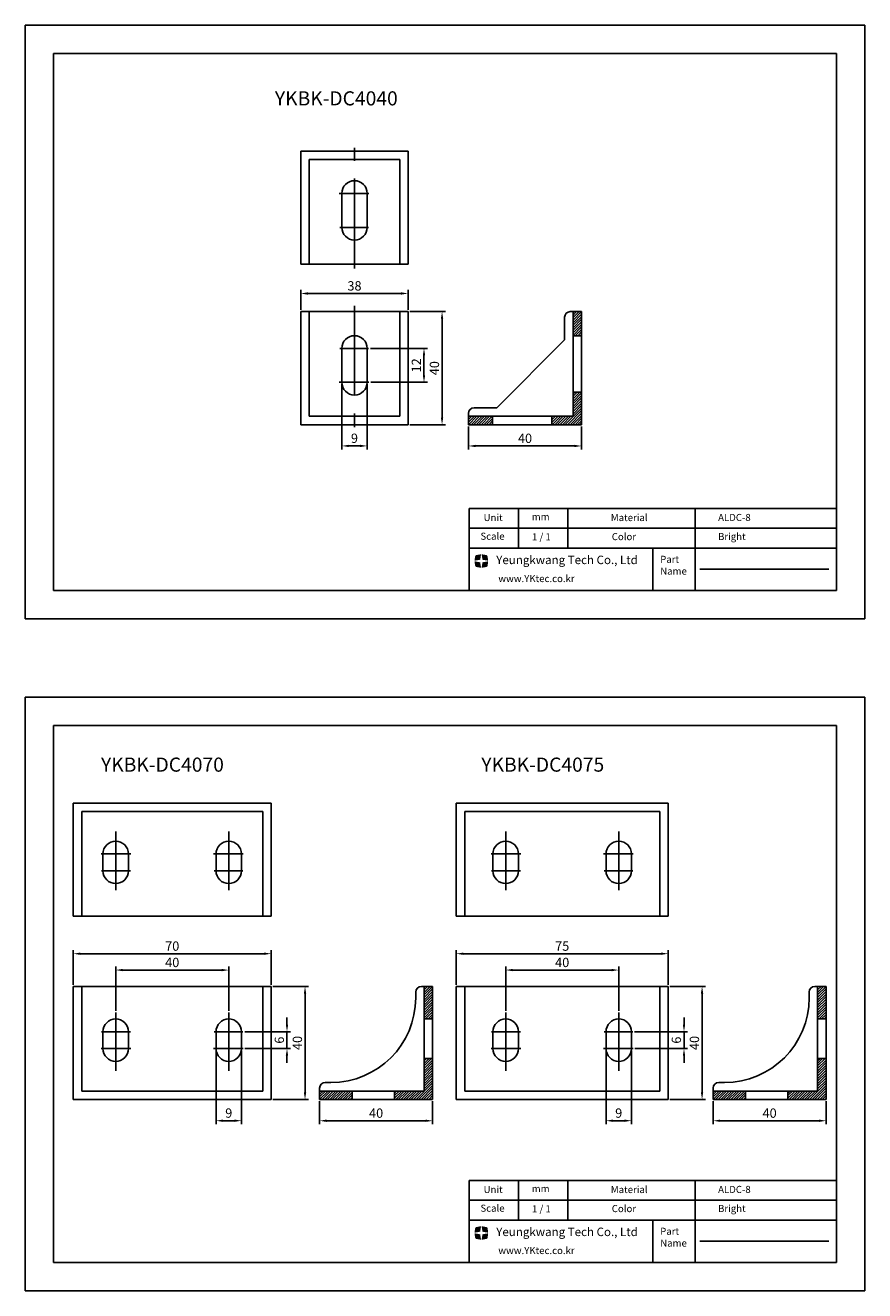
# Model space of a CAD drawing. Units: millimetres. Extents: x 1063 to 5549, y 800 to 1458.
# Drawn here: x 3961 to 4258, y 1010 to 1458 of the extents above; entities that cross this region are included whole.
import ezdxf

# ---------------------------------------------------------------- set-up
doc = ezdxf.new("R2010")
doc.units = ezdxf.units.MM
doc.linetypes.add('CENTER', pattern=[50.8, 31.75, -6.35, 6.35, -6.35])
doc.layers.add('중심선', color=1, linetype='CENTER')
doc.layers.add('치수선', color=2, linetype='Continuous')
doc.styles.get("Standard").update_dxf_attribs({"font": 'gbeitc.shx', "bigfont": 'whgtxt.shx'})
doc.dimstyles.new('ISO-25', dxfattribs={"dimtxt": 3.3, "dimasz": 2.5, "dimexe": 1.25, "dimexo": 0.625, "dimtad": 1, "dimdsep": 46, "dimtxsty": 'Standard', "dimcen": 2.5, "dimadec": 0, "dimazin": 0, "dimtfac": 1, "dimtmove": 0, "dimatfit": 3, "dimfxl": 1.25, "dimarcsym": 0})

# ---------------------------------------------------------------- blocks, each defined once
blk = doc.blocks.new('*D467')
at = {"layer": 'Defpoints', "color": 0}
for p in [(4096.6, 1362.69), (4058.6, 1356.26), (4096.6, 1356.26)]:
    blk.add_point(p, dxfattribs=at)
at = {"layer": '치수선', "color": 0, "lineweight": -2}
for p, q in [((4058.6, 1356.88), (4058.6, 1363.94)), ((4061.1, 1362.69), (4094.1, 1362.69)), ((4096.6, 1356.88), (4096.6, 1363.94))]:
    blk.add_line(p, q, dxfattribs=at)
at = {"layer": '치수선', "color": 0}
for points in [[(4061.1, 1363.11), (4061.1, 1362.27), (4058.6, 1362.69)], [(4094.1, 1363.11), (4094.1, 1362.27), (4096.6, 1362.69)]]:
    blk.add_solid(points, dxfattribs=at)
at = {"layer": '치수선', "color": 0, "insert": (4077.6, 1364.96), "char_height": 3.3, "attachment_point": 5}
blk.add_mtext('38', dxfattribs=at)
blk = doc.blocks.new('*D468')
at = {"layer": 'Defpoints', "color": 0}
for p in [(4117.94, 1316.26), (4157.94, 1316.26), (4157.94, 1308.73)]:
    blk.add_point(p, dxfattribs=at)
at = {"layer": '치수선', "color": 0, "lineweight": -2}
for p, q in [((4117.94, 1315.63), (4117.94, 1307.48)), ((4157.94, 1315.63), (4157.94, 1307.48)), ((4120.44, 1308.73), (4155.44, 1308.73))]:
    blk.add_line(p, q, dxfattribs=at)
at = {"layer": '치수선', "color": 0}
for points in [[(4120.44, 1309.15), (4120.44, 1308.32), (4117.94, 1308.73)], [(4155.44, 1309.15), (4155.44, 1308.32), (4157.94, 1308.73)]]:
    blk.add_solid(points, dxfattribs=at)
at = {"layer": '치수선', "color": 0, "insert": (4137.94, 1311.01), "char_height": 3.3, "attachment_point": 5}
blk.add_mtext('40', dxfattribs=at)
blk = doc.blocks.new('*D469')
at = {"layer": 'Defpoints', "color": 0}
for p in [(4096.6, 1356.26), (4108.59, 1356.26), (4096.6, 1316.26)]:
    blk.add_point(p, dxfattribs=at)
at = {"layer": '치수선', "color": 0, "lineweight": -2}
for p, q in [((4097.23, 1356.26), (4109.84, 1356.26)), ((4108.59, 1318.76), (4108.59, 1353.76)), ((4097.23, 1316.26), (4109.84, 1316.26))]:
    blk.add_line(p, q, dxfattribs=at)
at = {"layer": '치수선', "color": 0}
for points in [[(4108.17, 1353.76), (4109, 1353.76), (4108.59, 1356.26)], [(4108.17, 1318.76), (4109, 1318.76), (4108.59, 1316.26)]]:
    blk.add_solid(points, dxfattribs=at)
at = {"layer": '치수선', "color": 0, "insert": (4106.31, 1336.26), "char_height": 3.3, "attachment_point": 5, "rotation": 90}
blk.add_mtext('40', dxfattribs=at)
blk = doc.blocks.new('*D466')
at = {"layer": 'Defpoints', "color": 0}
for p in [(4082.6, 1343.26), (4102.2, 1343.26), (4082.72, 1331.26)]:
    blk.add_point(p, dxfattribs=at)
at = {"layer": '치수선', "color": 0, "lineweight": -2}
for p, q in [((4083.23, 1343.26), (4103.45, 1343.26)), ((4102.2, 1333.76), (4102.2, 1340.76)), ((4083.35, 1331.26), (4103.45, 1331.26))]:
    blk.add_line(p, q, dxfattribs=at)
at = {"layer": '치수선', "color": 0}
for points in [[(4101.78, 1340.76), (4102.62, 1340.76), (4102.2, 1343.26)], [(4101.78, 1333.76), (4102.62, 1333.76), (4102.2, 1331.26)]]:
    blk.add_solid(points, dxfattribs=at)
at = {"layer": '치수선', "color": 0, "insert": (4099.92, 1337.26), "char_height": 3.3, "attachment_point": 5, "rotation": 90}
blk.add_mtext('12', dxfattribs=at)
blk = doc.blocks.new('*D470')
at = {"layer": 'Defpoints', "color": 0}
for p in [(4073.1, 1331.26), (4082.1, 1331.26), (4082.1, 1308.75)]:
    blk.add_point(p, dxfattribs=at)
at = {"layer": '치수선', "color": 0, "lineweight": -2}
for p, q in [((4073.1, 1330.63), (4073.1, 1307.5)), ((4082.1, 1330.63), (4082.1, 1307.5)), ((4075.6, 1308.75), (4079.6, 1308.75))]:
    blk.add_line(p, q, dxfattribs=at)
at = {"layer": '치수선', "color": 0}
for points in [[(4075.6, 1309.17), (4075.6, 1308.33), (4073.1, 1308.75)], [(4079.6, 1309.17), (4079.6, 1308.33), (4082.1, 1308.75)]]:
    blk.add_solid(points, dxfattribs=at)
at = {"layer": '치수선', "color": 0, "insert": (4077.6, 1311.03), "char_height": 3.3, "attachment_point": 5}
blk.add_mtext('9', dxfattribs=at)
blk = doc.blocks.new('*D472')
at = {"layer": 'Defpoints', "color": 0}
for p in [(4048.12, 1129.05), (3978.12, 1117.46), (4048.12, 1117.46)]:
    blk.add_point(p, dxfattribs=at)
at = {"layer": '치수선', "color": 0, "lineweight": -2}
for p, q in [((3978.12, 1118.08), (3978.12, 1130.3)), ((3980.62, 1129.05), (4045.62, 1129.05)), ((4048.12, 1118.08), (4048.12, 1130.3))]:
    blk.add_line(p, q, dxfattribs=at)
at = {"layer": '치수선', "color": 0}
for points in [[(3980.62, 1129.46), (3980.62, 1128.63), (3978.12, 1129.05)], [(4045.62, 1129.46), (4045.62, 1128.63), (4048.12, 1129.05)]]:
    blk.add_solid(points, dxfattribs=at)
at = {"layer": '치수선', "color": 0, "insert": (4013.12, 1131.32), "char_height": 3.3, "attachment_point": 5}
blk.add_mtext('70', dxfattribs=at)
blk = doc.blocks.new('*D473')
at = {"layer": 'Defpoints', "color": 0}
for p in [(4065.26, 1077.46), (4105.26, 1077.46), (4105.26, 1069.93)]:
    blk.add_point(p, dxfattribs=at)
at = {"layer": '치수선', "color": 0, "lineweight": -2}
for p, q in [((4065.26, 1076.83), (4065.26, 1068.68)), ((4105.26, 1076.83), (4105.26, 1068.68)), ((4067.76, 1069.93), (4102.76, 1069.93))]:
    blk.add_line(p, q, dxfattribs=at)
at = {"layer": '치수선', "color": 0}
for points in [[(4067.76, 1070.35), (4067.76, 1069.52), (4065.26, 1069.93)], [(4102.76, 1070.35), (4102.76, 1069.52), (4105.26, 1069.93)]]:
    blk.add_solid(points, dxfattribs=at)
at = {"layer": '치수선', "color": 0, "insert": (4085.26, 1072.21), "char_height": 3.3, "attachment_point": 5}
blk.add_mtext('40', dxfattribs=at)
blk = doc.blocks.new('*D474')
at = {"layer": 'Defpoints', "color": 0}
for p in [(4048.12, 1117.46), (4060.11, 1117.46), (4048.12, 1077.46)]:
    blk.add_point(p, dxfattribs=at)
at = {"layer": '치수선', "color": 0, "lineweight": -2}
for p, q in [((4048.74, 1117.46), (4061.36, 1117.46)), ((4060.11, 1079.96), (4060.11, 1114.96)), ((4048.74, 1077.46), (4061.36, 1077.46))]:
    blk.add_line(p, q, dxfattribs=at)
at = {"layer": '치수선', "color": 0}
for points in [[(4059.69, 1114.96), (4060.52, 1114.96), (4060.11, 1117.46)], [(4059.69, 1079.96), (4060.52, 1079.96), (4060.11, 1077.46)]]:
    blk.add_solid(points, dxfattribs=at)
at = {"layer": '치수선', "color": 0, "insert": (4057.83, 1097.46), "char_height": 3.3, "attachment_point": 5, "rotation": 90}
blk.add_mtext('40', dxfattribs=at)
blk = doc.blocks.new('*D471')
at = {"layer": 'Defpoints', "color": 0}
for p in [(4038.12, 1101.46), (4053.72, 1101.46), (4038.24, 1095.46)]:
    blk.add_point(p, dxfattribs=at)
at = {"layer": '치수선', "color": 0, "lineweight": -2}
for p, q in [((4053.72, 1103.96), (4053.72, 1106.46)), ((4038.75, 1101.46), (4054.97, 1101.46)), ((4053.72, 1095.46), (4053.72, 1101.46)), ((4038.86, 1095.46), (4054.97, 1095.46)), ((4053.72, 1092.96), (4053.72, 1090.46))]:
    blk.add_line(p, q, dxfattribs=at)
at = {"layer": '치수선', "color": 0}
for points in [[(4053.3, 1103.96), (4054.13, 1103.96), (4053.72, 1101.46)], [(4053.3, 1092.96), (4054.13, 1092.96), (4053.72, 1095.46)]]:
    blk.add_solid(points, dxfattribs=at)
at = {"layer": '치수선', "color": 0, "insert": (4051.44, 1098.46), "char_height": 3.3, "attachment_point": 5, "rotation": 90}
blk.add_mtext('6', dxfattribs=at)
blk = doc.blocks.new('*D475')
at = {"layer": 'Defpoints', "color": 0}
for p in [(4028.62, 1095.46), (4037.62, 1095.46), (4037.62, 1069.95)]:
    blk.add_point(p, dxfattribs=at)
at = {"layer": '치수선', "color": 0, "lineweight": -2}
for p, q in [((4028.62, 1094.83), (4028.62, 1068.7)), ((4037.62, 1094.83), (4037.62, 1068.7)), ((4031.12, 1069.95), (4035.12, 1069.95))]:
    blk.add_line(p, q, dxfattribs=at)
at = {"layer": '치수선', "color": 0}
for points in [[(4031.12, 1070.37), (4031.12, 1069.53), (4028.62, 1069.95)], [(4035.12, 1070.37), (4035.12, 1069.53), (4037.62, 1069.95)]]:
    blk.add_solid(points, dxfattribs=at)
at = {"layer": '치수선', "color": 0, "insert": (4033.12, 1072.22), "char_height": 3.3, "attachment_point": 5}
blk.add_mtext('9', dxfattribs=at)
blk = doc.blocks.new('*D476')
at = {"layer": 'Defpoints', "color": 0}
for p in [(4033.12, 1123.26), (3993.12, 1108.25), (4033.12, 1108.25)]:
    blk.add_point(p, dxfattribs=at)
at = {"layer": '치수선', "color": 0, "lineweight": -2}
for p, q in [((3993.12, 1108.88), (3993.12, 1124.51)), ((4033.12, 1108.88), (4033.12, 1124.51)), ((3995.62, 1123.26), (4030.62, 1123.26))]:
    blk.add_line(p, q, dxfattribs=at)
at = {"layer": '치수선', "color": 0}
for points in [[(3995.62, 1123.68), (3995.62, 1122.84), (3993.12, 1123.26)], [(4030.62, 1123.68), (4030.62, 1122.84), (4033.12, 1123.26)]]:
    blk.add_solid(points, dxfattribs=at)
at = {"layer": '치수선', "color": 0, "insert": (4013.12, 1125.53), "char_height": 3.3, "attachment_point": 5}
blk.add_mtext('40', dxfattribs=at)
blk = doc.blocks.new('*D478')
at = {"layer": 'Defpoints', "color": 0}
for p in [(4188.6, 1129.05), (4113.6, 1117.46), (4188.6, 1117.46)]:
    blk.add_point(p, dxfattribs=at)
at = {"layer": '치수선', "color": 0, "lineweight": -2}
for p, q in [((4113.6, 1118.08), (4113.6, 1130.3)), ((4116.1, 1129.05), (4186.1, 1129.05)), ((4188.6, 1118.08), (4188.6, 1130.3))]:
    blk.add_line(p, q, dxfattribs=at)
at = {"layer": '치수선', "color": 0}
for points in [[(4116.1, 1129.46), (4116.1, 1128.63), (4113.6, 1129.05)], [(4186.1, 1129.46), (4186.1, 1128.63), (4188.6, 1129.05)]]:
    blk.add_solid(points, dxfattribs=at)
at = {"layer": '치수선', "color": 0, "insert": (4151.1, 1131.32), "char_height": 3.3, "attachment_point": 5}
blk.add_mtext('75', dxfattribs=at)
blk = doc.blocks.new('*D479')
at = {"layer": 'Defpoints', "color": 0}
for p in [(4204.49, 1077.46), (4244.49, 1077.46), (4244.49, 1069.93)]:
    blk.add_point(p, dxfattribs=at)
at = {"layer": '치수선', "color": 0, "lineweight": -2}
for p, q in [((4204.49, 1076.83), (4204.49, 1068.68)), ((4244.49, 1076.83), (4244.49, 1068.68)), ((4206.99, 1069.93), (4241.99, 1069.93))]:
    blk.add_line(p, q, dxfattribs=at)
at = {"layer": '치수선', "color": 0}
for points in [[(4206.99, 1070.35), (4206.99, 1069.52), (4204.49, 1069.93)], [(4241.99, 1070.35), (4241.99, 1069.52), (4244.49, 1069.93)]]:
    blk.add_solid(points, dxfattribs=at)
at = {"layer": '치수선', "color": 0, "insert": (4224.49, 1072.21), "char_height": 3.3, "attachment_point": 5}
blk.add_mtext('40', dxfattribs=at)
blk = doc.blocks.new('*D480')
at = {"layer": 'Defpoints', "color": 0}
for p in [(4188.6, 1117.46), (4200.59, 1117.46), (4188.6, 1077.46)]:
    blk.add_point(p, dxfattribs=at)
at = {"layer": '치수선', "color": 0, "lineweight": -2}
for p, q in [((4189.22, 1117.46), (4201.84, 1117.46)), ((4200.59, 1079.96), (4200.59, 1114.96)), ((4189.22, 1077.46), (4201.84, 1077.46))]:
    blk.add_line(p, q, dxfattribs=at)
at = {"layer": '치수선', "color": 0}
for points in [[(4200.17, 1114.96), (4201, 1114.96), (4200.59, 1117.46)], [(4200.17, 1079.96), (4201, 1079.96), (4200.59, 1077.46)]]:
    blk.add_solid(points, dxfattribs=at)
at = {"layer": '치수선', "color": 0, "insert": (4198.31, 1097.46), "char_height": 3.3, "attachment_point": 5, "rotation": 90}
blk.add_mtext('40', dxfattribs=at)
blk = doc.blocks.new('*D477')
at = {"layer": 'Defpoints', "color": 0}
for p in [(4176.1, 1101.46), (4194.2, 1101.46), (4176.22, 1095.46)]:
    blk.add_point(p, dxfattribs=at)
at = {"layer": '치수선', "color": 0, "lineweight": -2}
for p, q in [((4194.2, 1103.96), (4194.2, 1106.46)), ((4176.73, 1101.46), (4195.45, 1101.46)), ((4194.2, 1095.46), (4194.2, 1101.46)), ((4176.84, 1095.46), (4195.45, 1095.46)), ((4194.2, 1092.96), (4194.2, 1090.46))]:
    blk.add_line(p, q, dxfattribs=at)
at = {"layer": '치수선', "color": 0}
for points in [[(4193.78, 1103.96), (4194.62, 1103.96), (4194.2, 1101.46)], [(4193.78, 1092.96), (4194.62, 1092.96), (4194.2, 1095.46)]]:
    blk.add_solid(points, dxfattribs=at)
at = {"layer": '치수선', "color": 0, "insert": (4191.92, 1098.46), "char_height": 3.3, "attachment_point": 5, "rotation": 90}
blk.add_mtext('6', dxfattribs=at)
blk = doc.blocks.new('*D481')
at = {"layer": 'Defpoints', "color": 0}
for p in [(4166.6, 1095.46), (4175.6, 1095.46), (4175.6, 1069.95)]:
    blk.add_point(p, dxfattribs=at)
at = {"layer": '치수선', "color": 0, "lineweight": -2}
for p, q in [((4166.6, 1094.83), (4166.6, 1068.7)), ((4175.6, 1094.83), (4175.6, 1068.7)), ((4169.1, 1069.95), (4173.1, 1069.95))]:
    blk.add_line(p, q, dxfattribs=at)
at = {"layer": '치수선', "color": 0}
for points in [[(4169.1, 1070.37), (4169.1, 1069.53), (4166.6, 1069.95)], [(4173.1, 1070.37), (4173.1, 1069.53), (4175.6, 1069.95)]]:
    blk.add_solid(points, dxfattribs=at)
at = {"layer": '치수선', "color": 0, "insert": (4171.1, 1072.22), "char_height": 3.3, "attachment_point": 5}
blk.add_mtext('9', dxfattribs=at)
blk = doc.blocks.new('*D482')
at = {"layer": 'Defpoints', "color": 0}
for p in [(4171.1, 1123.26), (4131.1, 1108.25), (4171.1, 1108.25)]:
    blk.add_point(p, dxfattribs=at)
at = {"layer": '치수선', "color": 0, "lineweight": -2}
for p, q in [((4131.1, 1108.88), (4131.1, 1124.51)), ((4171.1, 1108.88), (4171.1, 1124.51)), ((4133.6, 1123.26), (4168.6, 1123.26))]:
    blk.add_line(p, q, dxfattribs=at)
at = {"layer": '치수선', "color": 0}
for points in [[(4133.6, 1123.68), (4133.6, 1122.84), (4131.1, 1123.26)], [(4168.6, 1123.68), (4168.6, 1122.84), (4171.1, 1123.26)]]:
    blk.add_solid(points, dxfattribs=at)
at = {"layer": '치수선', "color": 0, "insert": (4151.1, 1125.53), "char_height": 3.3, "attachment_point": 5}
blk.add_mtext('40', dxfattribs=at)

msp = doc.modelspace()

# ---------------------------------------------------------------- hatches: boundary and pattern name
h = msp.add_hatch()
h.set_pattern_fill('ANSI31', color=6, scale=0.2, style=0)
h.set_pattern_definition([(45, (293.6103, 238.0897), (-0.44901281, 0.44901281), [])])
h.paths.add_polyline_path([(4157.944, 1356.26), (4154.944, 1356.26), (4154.944, 1347.76), (4157.944, 1347.76)])
h.paths.add_polyline_path([(4157.944, 1327.76), (4154.944, 1327.76), (4154.944, 1319.26), (4147.444, 1319.26), (4147.444, 1316.26), (4157.944, 1316.26)])
h.paths.add_polyline_path([(4117.944, 1316.26), (4126.444, 1316.26), (4126.444, 1319.26), (4117.944, 1319.26)])
h = msp.add_hatch()
h.set_pattern_fill('ANSI31', color=6, scale=0.2, style=0)
h.set_pattern_definition([(45, (240.93014, -0.7109), (-0.44901281, 0.44901281), [])])
h.paths.add_polyline_path([(4105.264, 1117.459), (4102.264, 1117.459), (4102.264, 1105.959), (4105.264, 1105.959)])
h.paths.add_polyline_path([(4105.264, 1091.959), (4102.264, 1091.959), (4102.264, 1080.459), (4091.764, 1080.459), (4091.764, 1077.459), (4105.264, 1077.459)])
h.paths.add_polyline_path([(4076.764, 1077.459), (4076.764, 1080.459), (4065.264, 1080.459), (4065.264, 1077.459)])
h = msp.add_hatch()
h.set_pattern_fill('ANSI31', color=6, scale=0.2, style=0)
h.set_pattern_definition([(45, (380.1549, -0.7109), (-0.44901281, 0.44901281), [])])
h.paths.add_polyline_path([(4244.488, 1117.459), (4241.488, 1117.459), (4241.488, 1105.959), (4244.488, 1105.959)])
h.paths.add_polyline_path([(4244.488, 1091.959), (4241.488, 1091.959), (4241.488, 1080.459), (4230.988, 1080.459), (4230.988, 1077.459), (4244.488, 1077.459)])
h.paths.add_polyline_path([(4215.988, 1077.459), (4215.988, 1080.459), (4204.488, 1080.459), (4204.488, 1077.459)])
at = {"layer": '치수선'}
h = msp.add_hatch(color=1, dxfattribs=at)
h.set_gradient(color1=(255, 0, 0), color2=(250, 0, 0), one_color=1, tint=0.49)
h.paths.add_polyline_path([(4122.368, 1270.245, 0.5150338), (4122.228, 1270.382), (4120.696, 1270.112, 0.3201025), (4120.305, 1269.714), (4120.078, 1268.279, 0.5150338), (4120.218, 1268.142), (4122.002, 1268.457, 0.3201025), (4122.1, 1268.556)])
h = msp.add_hatch(color=1, dxfattribs=at)
h.set_gradient(color1=(255, 0, 0), color2=(250, 0, 0), one_color=1, tint=0.49)
h.paths.add_polyline_path([(4122.1, 1267.469, 0.3201025), (4122.002, 1267.568), (4120.218, 1267.883, 0.5150338), (4120.078, 1267.746), (4120.305, 1266.311, 0.3201025), (4120.696, 1265.913), (4122.228, 1265.643, 0.5150338), (4122.368, 1265.78)])
h = msp.add_hatch(color=1, dxfattribs=at)
h.set_gradient(color1=(255, 0, 0), color2=(250, 0, 0), one_color=1, tint=0.49)
h.paths.add_polyline_path([(4122.882, 1268.556, 0.3201025), (4122.98, 1268.457), (4124.765, 1268.142, 0.5150338), (4124.904, 1268.279), (4124.677, 1269.714, 0.3201025), (4124.286, 1270.112), (4122.754, 1270.382, 0.5150338), (4122.615, 1270.245)])
h = msp.add_hatch(color=1, dxfattribs=at)
h.set_gradient(color1=(255, 0, 0), color2=(250, 0, 0), one_color=1, tint=0.49)
h.paths.add_polyline_path([(4122.615, 1265.78, 0.5150338), (4122.754, 1265.643), (4124.286, 1265.913, 0.3201025), (4124.677, 1266.311), (4124.904, 1267.746, 0.5150338), (4124.765, 1267.883), (4122.98, 1267.568, 0.3201025), (4122.882, 1267.469)])
h = msp.add_hatch(color=1, dxfattribs=at)
h.set_gradient(color1=(255, 0, 0), color2=(250, 0, 0), one_color=1, tint=0.49)
h.paths.add_polyline_path([(4122.368, 1032.446, 0.5150338), (4122.228, 1032.583), (4120.696, 1032.313, 0.3201025), (4120.305, 1031.915), (4120.078, 1030.48, 0.5150338), (4120.218, 1030.343), (4122.002, 1030.658, 0.3201025), (4122.1, 1030.757)])
h = msp.add_hatch(color=1, dxfattribs=at)
h.set_gradient(color1=(255, 0, 0), color2=(250, 0, 0), one_color=1, tint=0.49)
h.paths.add_polyline_path([(4122.1, 1029.67, 0.3201025), (4122.002, 1029.769), (4120.218, 1030.084, 0.5150338), (4120.078, 1029.947), (4120.305, 1028.512, 0.3201025), (4120.696, 1028.114), (4122.228, 1027.844, 0.5150338), (4122.368, 1027.981)])
h = msp.add_hatch(color=1, dxfattribs=at)
h.set_gradient(color1=(255, 0, 0), color2=(250, 0, 0), one_color=1, tint=0.49)
h.paths.add_polyline_path([(4122.882, 1030.757, 0.3201025), (4122.98, 1030.658), (4124.765, 1030.343, 0.5150338), (4124.904, 1030.48), (4124.677, 1031.915, 0.3201025), (4124.286, 1032.313), (4122.754, 1032.583, 0.5150338), (4122.615, 1032.446)])
h = msp.add_hatch(color=1, dxfattribs=at)
h.set_gradient(color1=(255, 0, 0), color2=(250, 0, 0), one_color=1, tint=0.49)
h.paths.add_polyline_path([(4122.615, 1027.981, 0.5150338), (4122.754, 1027.844), (4124.286, 1028.114, 0.3201025), (4124.677, 1028.512), (4124.904, 1029.947, 0.5150338), (4124.765, 1030.084), (4122.98, 1029.769, 0.3201025), (4122.882, 1029.67)])

# ---------------------------------------------------------------- linework, layer by layer
for p, q in [((4058.601, 1413.099), (4096.601, 1413.099)), ((4058.601, 1373.099), (4058.601, 1413.099)), ((4096.601, 1413.099), (4096.601, 1373.099)), ((4061.601, 1373.099), (4061.601, 1410.099)), ((4061.601, 1410.099), (4093.601, 1410.099)), ((4093.601, 1410.099), (4093.601, 1373.099)), ((4073.101, 1386.099), (4073.101, 1398.099)), ((4082.101, 1386.099), (4082.101, 1398.099)), ((4096.601, 1373.099), (4058.601, 1373.099)), ((4096.601, 1356.26), (4058.601, 1356.26)), ((4058.601, 1356.26), (4058.601, 1316.26)), ((4061.601, 1356.26), (4061.601, 1319.26)), ((4093.601, 1319.26), (4093.601, 1356.26)), ((4096.601, 1316.26), (4096.601, 1356.26)), ((4151.944, 1346.26), (4151.944, 1354.26)), ((4157.944, 1356.26), (4153.944, 1356.26)), ((4154.944, 1319.26), (4154.944, 1356.26)), ((4157.944, 1316.26), (4157.944, 1356.26)), ((4151.944, 1346.26), (4127.944, 1322.26)), ((4154.944, 1347.76), (4157.944, 1347.76)), ((4073.101, 1343.26), (4073.101, 1331.26)), ((4082.101, 1343.26), (4082.101, 1331.26)), ((4154.944, 1327.76), (4157.944, 1327.76)), ((4119.944, 1322.26), (4127.944, 1322.26)), ((4061.601, 1319.26), (4093.601, 1319.26)), ((4117.944, 1320.26), (4117.944, 1316.26)), ((4117.944, 1319.26), (4154.944, 1319.26)), ((4126.444, 1319.26), (4126.444, 1316.26)), ((4126.444, 1319.26), (4126.444, 1316.26)), ((4147.444, 1319.26), (4147.444, 1316.26)), ((4147.444, 1316.26), (4147.444, 1319.26)), ((4058.601, 1316.26), (4096.601, 1316.26)), ((4117.944, 1316.26), (4157.944, 1316.26)), ((4118.131, 1286.595), (4248.131, 1286.595)), ((4118.131, 1257.595), (4118.131, 1286.595)), ((4153.131, 1272.595), (4153.131, 1286.595)), ((4118.131, 1279.595), (4248.131, 1279.595)), ((4118.131, 1272.595), (4248.131, 1272.595)), ((4183.131, 1257.595), (4183.131, 1272.595)), ((3978.119, 1182.363), (4048.119, 1182.363)), ((3978.119, 1142.363), (3978.119, 1182.363)), ((4048.119, 1182.363), (4048.119, 1142.363)), ((4113.6, 1182.363), (4188.6, 1182.363)), ((4113.6, 1142.363), (4113.6, 1182.363)), ((4188.6, 1182.363), (4188.6, 1142.363)), ((3981.119, 1179.363), (4045.119, 1179.363)), ((3981.119, 1142.363), (3981.119, 1179.363)), ((4045.119, 1179.363), (4045.119, 1142.363)), ((4116.6, 1179.363), (4185.6, 1179.363)), ((4116.6, 1142.363), (4116.6, 1179.363)), ((4185.6, 1179.363), (4185.6, 1142.363)), ((3988.619, 1158.363), (3988.619, 1164.363)), ((3997.619, 1158.363), (3997.619, 1164.363)), ((4028.619, 1158.363), (4028.619, 1164.363)), ((4037.619, 1158.363), (4037.619, 1164.363)), ((4126.6, 1158.363), (4126.6, 1164.363)), ((4135.6, 1158.363), (4135.6, 1164.363)), ((4166.6, 1158.363), (4166.6, 1164.363)), ((4175.6, 1158.363), (4175.6, 1164.363)), ((4048.119, 1142.363), (3978.119, 1142.363)), ((4188.6, 1142.363), (4113.6, 1142.363)), ((4048.119, 1117.459), (3978.119, 1117.459)), ((3978.119, 1117.459), (3978.119, 1077.459)), ((3981.119, 1117.459), (3981.119, 1080.459)), ((4045.119, 1080.459), (4045.119, 1117.459)), ((4048.119, 1077.459), (4048.119, 1117.459)), ((4099.264, 1113.459), (4099.264, 1115.459)), ((4105.264, 1117.459), (4101.264, 1117.459)), ((4102.264, 1080.459), (4102.264, 1117.459)), ((4105.264, 1077.459), (4105.264, 1117.459)), ((4188.6, 1117.459), (4113.6, 1117.459)), ((4113.6, 1117.459), (4113.6, 1077.459)), ((4116.6, 1117.459), (4116.6, 1080.459)), ((4185.6, 1080.459), (4185.6, 1117.459)), ((4188.6, 1077.459), (4188.6, 1117.459)), ((4238.488, 1113.459), (4238.488, 1115.459)), ((4244.488, 1117.459), (4240.488, 1117.459)), ((4241.488, 1080.459), (4241.488, 1117.459)), ((4244.488, 1077.459), (4244.488, 1117.459)), ((4102.264, 1105.959), (4105.264, 1105.959)), ((4241.488, 1105.959), (4244.488, 1105.959)), ((3988.619, 1101.459), (3988.619, 1095.459)), ((3997.619, 1101.459), (3997.619, 1095.459)), ((4028.619, 1101.459), (4028.619, 1095.459)), ((4037.619, 1101.459), (4037.619, 1095.459)), ((4126.6, 1101.459), (4126.6, 1095.459)), ((4135.6, 1101.459), (4135.6, 1095.459)), ((4166.6, 1101.459), (4166.6, 1095.459)), ((4175.6, 1101.459), (4175.6, 1095.459)), ((4102.264, 1091.959), (4105.264, 1091.959)), ((4241.488, 1091.959), (4244.488, 1091.959)), ((3981.119, 1080.459), (4045.119, 1080.459)), ((4065.264, 1081.459), (4065.264, 1077.459)), ((4065.264, 1080.459), (4102.264, 1080.459)), ((4067.264, 1083.459), (4069.264, 1083.459)), ((4076.764, 1080.459), (4076.764, 1077.459)), ((4076.764, 1080.459), (4076.764, 1077.459)), ((4091.764, 1080.459), (4091.764, 1077.459)), ((4091.764, 1077.459), (4091.764, 1080.459)), ((4116.6, 1080.459), (4185.6, 1080.459)), ((4204.488, 1081.459), (4204.488, 1077.459)), ((4204.488, 1080.459), (4241.488, 1080.459)), ((4206.488, 1083.459), (4208.488, 1083.459)), ((4215.988, 1080.459), (4215.988, 1077.459)), ((4215.988, 1080.459), (4215.988, 1077.459)), ((4230.988, 1080.459), (4230.988, 1077.459)), ((4230.988, 1077.459), (4230.988, 1080.459)), ((3978.119, 1077.459), (4048.119, 1077.459)), ((4065.264, 1077.459), (4105.264, 1077.459)), ((4113.6, 1077.459), (4188.6, 1077.459)), ((4204.488, 1077.459), (4244.488, 1077.459)), ((4118.131, 1048.796), (4248.131, 1048.796)), ((4118.131, 1019.796), (4118.131, 1048.796)), ((4153.131, 1034.796), (4153.131, 1048.796)), ((4118.131, 1041.796), (4248.131, 1041.796)), ((4118.131, 1034.796), (4248.131, 1034.796)), ((4183.131, 1019.796), (4183.131, 1034.796))]:
    msp.add_line(p, q)
at = {"color": 6}
for p, q in [((4135.631, 1272.595), (4135.631, 1286.595)), ((4198.131, 1257.595), (4198.131, 1286.595)), ((4199.755, 1265.095), (4245.496, 1265.095)), ((4135.631, 1034.796), (4135.631, 1048.796)), ((4198.131, 1019.796), (4198.131, 1048.796)), ((4199.755, 1027.296), (4245.496, 1027.296))]:
    msp.add_line(p, q, dxfattribs=at)
for points in [[(3961.131, 1247.595), (4258.131, 1247.595), (4258.131, 1457.595), (3961.131, 1457.595)], [(3971.131, 1257.595), (4248.131, 1257.595), (4248.131, 1447.595), (3971.131, 1447.595)], [(3961.131, 1009.796), (4258.131, 1009.796), (4258.131, 1219.796), (3961.131, 1219.796)], [(3971.131, 1019.796), (4248.131, 1019.796), (4248.131, 1209.796), (3971.131, 1209.796)]]:
    msp.add_lwpolyline(points, close=True)
for centre, radius, start, end in [((4077.601, 1398.099), 4.5, 0, 180), ((4077.601, 1386.099), 4.5, 180, 0), ((4153.944, 1354.26), 2, 90, 180), ((4077.601, 1343.26), 4.5, 0, 180), ((4077.601, 1331.26), 4.5, 180, 0), ((4119.944, 1320.26), 2, 90, 180), ((3993.119, 1164.363), 4.5, 0, 180), ((4033.119, 1164.363), 4.5, 0, 180), ((4131.1, 1164.363), 4.5, 0, 180), ((4171.1, 1164.363), 4.5, 0, 180), ((3993.119, 1158.363), 4.5, 180, 0), ((4033.119, 1158.363), 4.5, 180, 0), ((4131.1, 1158.363), 4.5, 180, 0), ((4171.1, 1158.363), 4.5, 180, 0), ((4101.264, 1115.459), 2, 90, 180), ((4240.488, 1115.459), 2, 90, 180), ((4069.264, 1113.459), 30, 270, 0), ((4208.488, 1113.459), 30, 270, 0), ((3993.119, 1101.459), 4.5, 0, 180), ((4033.119, 1101.459), 4.5, 0, 180), ((4131.1, 1101.459), 4.5, 0, 180), ((4171.1, 1101.459), 4.5, 0, 180), ((3993.119, 1095.459), 4.5, 180, 0), ((4033.119, 1095.459), 4.5, 180, 0), ((4131.1, 1095.459), 4.5, 180, 0), ((4171.1, 1095.459), 4.5, 180, 0), ((4067.264, 1081.459), 2, 90, 180), ((4206.488, 1081.459), 2, 90, 180)]:
    msp.add_arc(centre, radius, start, end)
at = {"layer": '중심선'}
for p, q in [((4077.601, 1371.585), (4077.601, 1414.259)), ((4072.195, 1398.099), (4082.72, 1398.099)), ((4072.404, 1386.099), (4082.603, 1386.099)), ((4077.601, 1358.288), (4077.601, 1315.401)), ((4072.404, 1343.26), (4082.603, 1343.26)), ((4072.195, 1331.26), (4082.72, 1331.26)), ((3993.119, 1151.571), (3993.119, 1172.265)), ((4033.119, 1151.571), (4033.119, 1172.265)), ((4131.1, 1151.571), (4131.1, 1172.265)), ((4171.1, 1151.571), (4171.1, 1172.265)), ((3998.524, 1164.363), (3987.999, 1164.363)), ((4027.714, 1164.363), (4038.238, 1164.363)), ((4136.505, 1164.363), (4125.98, 1164.363)), ((4165.695, 1164.363), (4176.219, 1164.363)), ((3998.315, 1158.363), (3988.117, 1158.363)), ((4027.923, 1158.363), (4038.121, 1158.363)), ((4136.296, 1158.363), (4126.098, 1158.363)), ((4165.904, 1158.363), (4176.102, 1158.363)), ((3993.119, 1108.251), (3993.119, 1087.557)), ((4033.119, 1108.251), (4033.119, 1087.557)), ((4131.1, 1108.251), (4131.1, 1087.557)), ((4171.1, 1108.251), (4171.1, 1087.557)), ((3998.315, 1101.459), (3988.117, 1101.459)), ((4027.923, 1101.459), (4038.121, 1101.459)), ((4136.296, 1101.459), (4126.098, 1101.459)), ((4165.904, 1101.459), (4176.102, 1101.459)), ((3998.524, 1095.459), (3987.999, 1095.459)), ((4027.714, 1095.459), (4038.238, 1095.459)), ((4136.505, 1095.459), (4125.98, 1095.459)), ((4165.695, 1095.459), (4176.219, 1095.459))]:
    msp.add_line(p, q, dxfattribs=at)

# ---------------------------------------------------------------- texts
at = {"char_height": 5, "attachment_point": 9}
for s, insert in [('YKBK-DC4040', (4092.908, 1427.68)), ('YKBK-DC4070', (4031.392, 1191.9)), ('YKBK-DC4075', (4165.962, 1191.9))]:
    msp.add_mtext(s, dxfattribs=dict(at, insert=insert))
at = {"attachment_point": 1}
for s, insert, char_height, width in [('{\\fDotum|b0|i0|c129|p50;Unit}', (4123.289, 1284.653), 2.5, 79.22121), ('{\\fDotum|b0|i0|c129|p50;mm}', (4140.318, 1284.966), 2.5, 79.22121), ('{\\fDotum|b0|i0|c129|p50;Material}', (4168.3, 1284.639), 2.5, 79.22121), ('{\\fDotum|b0|i0|c129|p50;ALDC-8}', (4206.264, 1284.685), 2.5, 79.22121), ('{\\fDotum|b0|i0|c129|p50;Scale}', (4122.166, 1278.034), 2.5, 79.22121), ('{\\fDotum|b0|i0|c129|p50;1 / 1}', (4140.406, 1277.799), 2.5, 79.22121), ('{\\fDotum|b0|i0|c129|p50;Color}', (4168.639, 1277.894), 2.5, 79.22121), ('{\\fDotum|b0|i0|c129|p50;Bright}', (4206.246, 1277.94), 2.5, 79.22121), ('{\\fDotum|b0|i1|c129|p50;Yeungkwang Tech Co., Ltd}', (4127.762, 1269.918), 3, 79.22121), ('{\\fDotum|b0|i0|c129|p50;Part\\PName}', (4185.775, 1269.863), 2.5, 79.22121), ('{\\fDotum|b0|i1|c129|p50;\\H1.0204x;www.YKtec.co.k\\H0.98x;r}', (4128.506, 1263.056), 2.45, 4.74417), ('{\\fDotum|b0|i0|c129|p50;Unit}', (4123.289, 1046.854), 2.5, 79.22121), ('{\\fDotum|b0|i0|c129|p50;mm}', (4140.318, 1047.167), 2.5, 79.22121), ('{\\fDotum|b0|i0|c129|p50;Material}', (4168.3, 1046.84), 2.5, 79.22121), ('{\\fDotum|b0|i0|c129|p50;ALDC-8}', (4206.264, 1046.886), 2.5, 79.22121), ('{\\fDotum|b0|i0|c129|p50;Scale}', (4122.166, 1040.235), 2.5, 79.22121), ('{\\fDotum|b0|i0|c129|p50;1 / 1}', (4140.406, 1040), 2.5, 79.22121), ('{\\fDotum|b0|i0|c129|p50;Color}', (4168.639, 1040.095), 2.5, 79.22121), ('{\\fDotum|b0|i0|c129|p50;Bright}', (4206.246, 1040.141), 2.5, 79.22121), ('{\\fDotum|b0|i1|c129|p50;Yeungkwang Tech Co., Ltd}', (4127.762, 1032.119), 3, 79.22121), ('{\\fDotum|b0|i0|c129|p50;Part\\PName}', (4185.775, 1032.064), 2.5, 79.22121), ('{\\fDotum|b0|i1|c129|p50;\\H1.0204x;www.YKtec.co.k\\H0.98x;r}', (4128.506, 1025.257), 2.45, 4.74417)]:
    msp.add_mtext(s, dxfattribs=dict(at, insert=insert, char_height=char_height, width=width))

# ---------------------------------------------------------------- dimensions: what is measured, and where the dimension line sits
at = {"layer": '치수선'}
for base, p1, p2, picture, middle in [((4096.601, 1362.689), (4058.601, 1356.26), (4096.601, 1356.26), '*D467', (4077.601, 1364.964)), ((4082.101, 1308.75), (4073.101, 1331.26), (4082.101, 1331.26), '*D470', (4077.601, 1311.025)), ((4157.944, 1308.733), (4117.944, 1316.26), (4157.944, 1316.26), '*D468', (4137.944, 1311.008)), ((4048.119, 1129.047), (3978.119, 1117.459), (4048.119, 1117.459), '*D472', (4013.119, 1131.322)), ((4188.6, 1129.047), (4113.6, 1117.459), (4188.6, 1117.459), '*D478', (4151.1, 1131.322)), ((4033.119, 1123.259), (3993.119, 1108.251), (4033.119, 1108.251), '*D476', (4013.119, 1125.534)), ((4171.1, 1123.259), (4131.1, 1108.251), (4171.1, 1108.251), '*D482', (4151.1, 1125.534)), ((4037.619, 1069.95), (4028.619, 1095.459), (4037.619, 1095.459), '*D475', (4033.119, 1072.225)), ((4175.6, 1069.95), (4166.6, 1095.459), (4175.6, 1095.459), '*D481', (4171.1, 1072.225)), ((4105.264, 1069.933), (4065.264, 1077.459), (4105.264, 1077.459), '*D473', (4085.264, 1072.208)), ((4244.488, 1069.933), (4204.488, 1077.459), (4244.488, 1077.459), '*D479', (4224.488, 1072.208))]:
    dim = msp.add_linear_dim(base=base, p1=p1, p2=p2, dimstyle='ISO-25', dxfattribs=at)
    dim.commit()
    dim.dimension.update_dxf_attribs({"geometry": picture, "text_midpoint": middle})
for base, p1, p2, picture, middle in [((4108.587, 1356.26), (4096.601, 1316.26), (4096.601, 1356.26), '*D469', (4106.312, 1336.26)), ((4102.2, 1343.26), (4082.72, 1331.26), (4082.603, 1343.26), '*D466', (4099.925, 1337.26)), ((4060.105, 1117.459), (4048.119, 1077.459), (4048.119, 1117.459), '*D474', (4057.83, 1097.459)), ((4200.586, 1117.459), (4188.6, 1077.459), (4188.6, 1117.459), '*D480', (4198.311, 1097.459)), ((4053.718, 1101.459), (4038.238, 1095.459), (4038.121, 1101.459), '*D471', (4051.443, 1098.459)), ((4194.199, 1101.459), (4176.219, 1095.459), (4176.102, 1101.459), '*D477', (4191.924, 1098.459))]:
    dim = msp.add_linear_dim(base=base, p1=p1, p2=p2, angle=90, dimstyle='ISO-25', dxfattribs=at)
    dim.commit()
    dim.dimension.update_dxf_attribs({"geometry": picture, "text_midpoint": middle})

doc.saveas('drawing.dxf')
